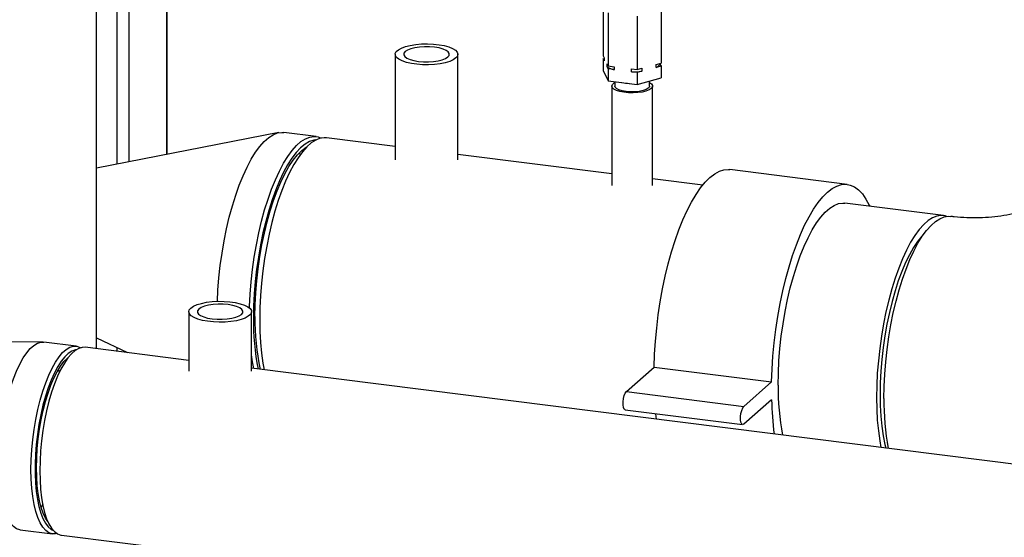
# Model space of a CAD drawing. Units: millimetres. Extents: x 0 to 5940, y 0 to 4200.
# Drawn here: x 4022 to 4336, y 975 to 1140 of the extents above; entities that cross this region are included whole.
import ezdxf

# ---------------------------------------------------------------- set-up
doc = ezdxf.new("R2010")
doc.units = ezdxf.units.MM
doc.linetypes.add('SLD-Durchgehend', pattern=[0])
doc.layers.add('SLD-0', color=7, linetype='SLD-Durchgehend', lineweight=30)

msp = doc.modelspace()

# ---------------------------------------------------------------- linework, layer by layer
at = {"layer": 'SLD-0', "ltscale": 10}
for p, q in [((4046.77, 1035.07), (4046.77, 1367.83)), ((4053.24, 1365.51), (4053.24, 1093.88)), ((4057.11, 1364.12), (4057.11, 1094.63)), ((4069.13, 1359.8), (4069.13, 1096.97)), ((4069.32, 1097.01), (4069.32, 1359.73)), ((4208.2, 1143.45), (4208.2, 1128.37)), ((4209.79, 1142.11), (4209.79, 1125.14)), ((4226.57, 1143.03), (4226.57, 1126.06)), ((4218.97, 1140.96), (4218.97, 1123.99)), ((4141.91, 1128.86), (4141.91, 1095.22)), ((4161.91, 1095.22), (4161.91, 1128.86)), ((4208.2, 1128.37), (4208.52, 1127.73)), ((4208.2, 1127.43), (4208.52, 1127.51)), ((4208.2, 1127.43), (4208.2, 1123.66)), ((4208.52, 1126.79), (4208.2, 1127.43)), ((4208.52, 1127.73), (4208.52, 1126.79)), ((4209.47, 1125.78), (4209.79, 1125.14)), ((4209.47, 1124.84), (4209.47, 1125.78)), ((4225.06, 1125.65), (4226.57, 1126.06)), ((4226.25, 1125.97), (4226.25, 1125.76)), ((4226.25, 1125.76), (4226.57, 1125.12)), ((4208.2, 1123.66), (4209.79, 1120.43)), ((4209.79, 1124.2), (4209.47, 1124.84)), ((4209.79, 1125.14), (4211.61, 1124.91)), ((4209.79, 1124.2), (4209.79, 1120.43)), ((4211.61, 1123.97), (4209.79, 1124.2)), ((4211.61, 1124.91), (4211.61, 1123.97)), ((4217.15, 1124.22), (4218.97, 1123.99)), ((4217.15, 1123.27), (4217.15, 1124.22)), ((4218.97, 1123.04), (4217.15, 1123.27)), ((4218.97, 1123.99), (4220.48, 1124.4)), ((4220.48, 1123.46), (4218.97, 1123.04)), ((4218.97, 1123.04), (4218.97, 1119.27)), ((4220.48, 1124.4), (4220.48, 1123.46)), ((4225.06, 1124.7), (4225.06, 1125.65)), ((4226.57, 1125.12), (4225.06, 1124.7)), ((4226.57, 1125.12), (4226.57, 1121.34)), ((4209.79, 1120.43), (4218.97, 1119.27)), ((4211.88, 1120.16), (4211.88, 1118.73)), ((4218.97, 1119.27), (4226.57, 1121.34)), ((4222.88, 1118.73), (4222.88, 1120.34)), ((4210.88, 1118.73), (4210.88, 1087.04)), ((4223.88, 1087.04), (4223.88, 1118.73)), ((4104.85, 1103.9), (4046.77, 1092.63)), ((4116.77, 1102.67), (4106.48, 1103.96)), ((4141.91, 1099.5), (4120.04, 1102.26)), ((4111.36, 1097.44), (4111.66, 1096.89)), ((4210.88, 1090.81), (4161.91, 1096.98)), ((4285.9, 1087.41), (4248.48, 1092.12)), ((4239.84, 1087.16), (4223.88, 1089.17)), ((4316.48, 1077.51), (4285.15, 1081.45)), ((4076.18, 1046.86), (4076.18, 1027.95)), ((4096.18, 1027.95), (4096.18, 1046.86)), ((4046.77, 1038.5), (4056.65, 1033.82)), ((4029.67, 1037.2), (3980.37, 1037.42)), ((4040.37, 1035.88), (4030.08, 1037.17)), ((4076.18, 1031.36), (4043.18, 1035.52)), ((4053.24, 1035.44), (4053.24, 1034.25)), ((4034.68, 1028.46), (4034.95, 1027.49)), ((4375.25, 993.69), (4096.18, 1028.84)), ((4215.53, 1021.4), (4224.37, 1029.19)), ((4224.37, 1029.19), (4261.78, 1024.48)), ((4252.95, 1016.68), (4261.78, 1024.48)), ((4215.53, 1021.4), (4252.95, 1016.68)), ((4261.78, 1018.82), (4252.95, 1011.03)), ((4215.15, 1015.59), (4252.57, 1010.88)), ((4225.18, 1012.59), (4224.97, 1014.36)), ((4022.54, 977.35), (4032.83, 976.05)), ((4035.64, 975.7), (4072.83, 971.01))]:
    msp.add_line(p, q, dxfattribs=at)
at = {"layer": 'SLD-0', "ltscale": 10, "flags": 128}
for points in [[(4161.26, 1127.69), (4160.42, 1127.12), (4159.28, 1126.61), (4157.86, 1126.19), (4156.24, 1125.86), (4154.45, 1125.64), (4152.57, 1125.54), (4150.67, 1125.56), (4148.82, 1125.69), (4147.07, 1125.95), (4145.5, 1126.3), (4144.17, 1126.75), (4143.11, 1127.28), (4142.37, 1127.86), (4141.97, 1128.48), (4141.93, 1129.12), (4142.26, 1129.74), (4142.93, 1130.33), (4143.93, 1130.87), (4145.21, 1131.34), (4146.74, 1131.72), (4148.45, 1131.99), (4150.29, 1132.15), (4152.19, 1132.2), (4154.07, 1132.12), (4155.88, 1131.92), (4157.55, 1131.62), (4159.01, 1131.21), (4160.21, 1130.72), (4161.11, 1130.16), (4161.69, 1129.56), (4161.9, 1128.93), (4161.76, 1128.3), (4161.26, 1127.69)], [(4149.34, 1126.6), (4150.92, 1126.47), (4152.54, 1126.46), (4154.13, 1126.56), (4155.61, 1126.79), (4156.9, 1127.11), (4157.95, 1127.53), (4158.69, 1128.01), (4159.09, 1128.53), (4159.13, 1129.08), (4158.81, 1129.61), (4158.14, 1130.1), (4157.16, 1130.53), (4155.91, 1130.88), (4154.47, 1131.13), (4152.9, 1131.26), (4151.27, 1131.27), (4149.68, 1131.17), (4148.2, 1130.94), (4146.91, 1130.62), (4145.86, 1130.2), (4145.12, 1129.72), (4144.72, 1129.19), (4144.68, 1128.65), (4145, 1128.12), (4145.67, 1127.63), (4146.65, 1127.2), (4147.9, 1126.85), (4149.34, 1126.6)], [(4223.46, 1117.96), (4222.77, 1117.52), (4221.79, 1117.14), (4220.56, 1116.84), (4219.17, 1116.65), (4217.68, 1116.57), (4216.18, 1116.6), (4214.74, 1116.75), (4213.44, 1117.01), (4212.35, 1117.36), (4211.54, 1117.78), (4211.04, 1118.26), (4210.88, 1118.76), (4211.08, 1119.26), (4211.61, 1119.73), (4211.88, 1119.88)], [(4222.88, 1119.88), (4223.52, 1119.45), (4223.85, 1118.95), (4223.83, 1118.45), (4223.46, 1117.96)], [(4222.53, 1118.08), (4221.85, 1117.66), (4220.87, 1117.31), (4219.65, 1117.06), (4218.27, 1116.92), (4216.84, 1116.91), (4215.44, 1117.01), (4214.17, 1117.24), (4213.13, 1117.57), (4212.37, 1117.98), (4211.96, 1118.43), (4211.88, 1118.73)], [(4222.88, 1118.73), (4222.86, 1118.55), (4222.53, 1118.08)], [(4085.29, 1050.18), (4085.46, 1053.71), (4085.78, 1057.65), (4086.21, 1061.61), (4086.77, 1065.56), (4087.43, 1069.46), (4088.21, 1073.28), (4089.09, 1077), (4090.06, 1080.58), (4091.13, 1083.99), (4092.27, 1087.2), (4093.48, 1090.2), (4094.75, 1092.95), (4096.07, 1095.44), (4097.43, 1097.64), (4098.82, 1099.53), (4100.22, 1101.11), (4101.63, 1102.35), (4103.03, 1103.25), (4104.42, 1103.8), (4105.78, 1104), (4106.48, 1103.96)], [(4095.55, 1048.02), (4095.56, 1048.52), (4095.75, 1052.41), (4096.07, 1056.36), (4096.5, 1060.32), (4097.06, 1064.26), (4097.72, 1068.16), (4098.5, 1071.99), (4099.38, 1075.7), (4100.35, 1079.28), (4101.42, 1082.69), (4102.56, 1085.91), (4103.77, 1088.9), (4105.04, 1091.65), (4106.36, 1094.14), (4107.72, 1096.34), (4109.11, 1098.23), (4110.51, 1099.81), (4111.92, 1101.05), (4113.32, 1101.96), (4114.71, 1102.51), (4116.07, 1102.71), (4117.39, 1102.55), (4118.37, 1102.19)], [(4116.68, 1101.59), (4115.96, 1101.49), (4114.59, 1101.04), (4113.2, 1100.24), (4111.8, 1099.09), (4110.41, 1097.61), (4109.02, 1095.8), (4107.67, 1093.68), (4106.35, 1091.27), (4105.08, 1088.59), (4103.87, 1085.66), (4102.73, 1082.5), (4101.66, 1079.14), (4100.69, 1075.61), (4099.8, 1071.94), (4099.02, 1068.16), (4098.35, 1064.29), (4097.8, 1060.38), (4097.36, 1056.46), (4097.04, 1052.54), (4096.85, 1048.68), (4096.79, 1044.9)], [(4120.04, 1102.26), (4119.34, 1102.29), (4117.99, 1102.1), (4116.6, 1101.54), (4115.19, 1100.64), (4113.78, 1099.4), (4112.38, 1097.82), (4110.99, 1095.93), (4109.63, 1093.73), (4108.31, 1091.24), (4107.04, 1088.49), (4105.83, 1085.49), (4104.69, 1082.28), (4103.63, 1078.87), (4102.65, 1075.29), (4101.77, 1071.57), (4101, 1067.75), (4100.33, 1063.85), (4099.78, 1059.9), (4099.34, 1055.94), (4099.03, 1052), (4098.84, 1048.11), (4098.77, 1044.29), (4098.84, 1040.59), (4099.03, 1037.03), (4099.34, 1033.64), (4099.78, 1030.45), (4100.15, 1028.34)], [(4097.25, 1045.31), (4097.31, 1049.03), (4097.5, 1052.83), (4097.82, 1056.68), (4098.25, 1060.55), (4098.81, 1064.4), (4099.48, 1068.19), (4100.26, 1071.91), (4101.14, 1075.51), (4102.11, 1078.96), (4103.17, 1082.24), (4104.31, 1085.32), (4105.51, 1088.16), (4106.77, 1090.76), (4108.07, 1093.07), (4109.41, 1095.1), (4110.78, 1096.81), (4112.15, 1098.19), (4113.53, 1099.23), (4113.76, 1099.38)], [(4224.37, 1029.19), (4224.52, 1033.3), (4224.8, 1037.47), (4225.19, 1041.67), (4225.71, 1045.87), (4226.35, 1050.04), (4227.09, 1054.16), (4227.94, 1058.2), (4228.9, 1062.12), (4229.94, 1065.9), (4231.07, 1069.51), (4232.28, 1072.93), (4233.56, 1076.13), (4234.9, 1079.09), (4236.29, 1081.79), (4237.73, 1084.21), (4239.19, 1086.33), (4240.68, 1088.15), (4242.17, 1089.63), (4243.67, 1090.78), (4245.15, 1091.59), (4246.62, 1092.05), (4248.05, 1092.16), (4248.48, 1092.12)], [(4261.78, 1024.48), (4261.94, 1028.58), (4262.21, 1032.75), (4262.61, 1036.95), (4263.13, 1041.15), (4263.76, 1045.33), (4264.51, 1049.45), (4265.36, 1053.48), (4266.31, 1057.41), (4267.36, 1061.19), (4268.49, 1064.8), (4269.7, 1068.21), (4270.98, 1071.42), (4272.32, 1074.38), (4273.71, 1077.08), (4275.14, 1079.5), (4276.61, 1081.62), (4278.09, 1083.43), (4279.59, 1084.92), (4281.09, 1086.07), (4282.57, 1086.88), (4284.03, 1087.34), (4285.47, 1087.45), (4286.86, 1087.2), (4288.2, 1086.6), (4289.48, 1085.66), (4290.69, 1084.38), (4291.82, 1082.76), (4292.87, 1080.82), (4293.04, 1080.46)], [(4263.87, 1023.49), (4263.94, 1027.31), (4264.13, 1031.2), (4264.44, 1035.14), (4264.88, 1039.1), (4265.43, 1043.05), (4266.1, 1046.95), (4266.88, 1050.77), (4267.75, 1054.49), (4268.73, 1058.07), (4269.79, 1061.48), (4270.93, 1064.69), (4272.14, 1067.69), (4273.41, 1070.44), (4274.73, 1072.93), (4276.09, 1075.13), (4277.48, 1077.02), (4278.88, 1078.6), (4280.29, 1079.84), (4281.7, 1080.74), (4283.09, 1081.29), (4284.45, 1081.49), (4285.15, 1081.45)], [(4317.63, 1077.22), (4317.1, 1077.39), (4315.78, 1077.55), (4314.42, 1077.35), (4313.04, 1076.79), (4311.63, 1075.89), (4310.22, 1074.65), (4308.82, 1073.07), (4307.43, 1071.18), (4306.07, 1068.98), (4304.75, 1066.49), (4303.48, 1063.74), (4302.27, 1060.75), (4301.13, 1057.53), (4300.07, 1054.12), (4299.09, 1050.54), (4298.21, 1046.83), (4297.43, 1043), (4296.77, 1039.1), (4296.21, 1035.15), (4295.78, 1031.19), (4295.46, 1027.25), (4295.27, 1023.36), (4295.21, 1019.55), (4295.27, 1015.84), (4295.46, 1012.29), (4295.78, 1008.9), (4296.21, 1005.7), (4296.59, 1003.6)], [(4297.55, 1019.25), (4297.61, 1023.06), (4297.8, 1026.96), (4298.12, 1030.9), (4298.55, 1034.86), (4299.11, 1038.81), (4299.77, 1042.71), (4300.55, 1046.53), (4301.43, 1050.25), (4302.4, 1053.82), (4303.47, 1057.23), (4304.61, 1060.45), (4305.82, 1063.45), (4307.09, 1066.2), (4308.41, 1068.68), (4309.77, 1070.88), (4311.15, 1072.78), (4312.56, 1074.35), (4313.97, 1075.6), (4315.37, 1076.5), (4316.76, 1077.05), (4318.12, 1077.25), (4318.81, 1077.21)], [(4310.44, 1071.85), (4309.58, 1070.94), (4308.25, 1069.27), (4306.93, 1067.29), (4305.66, 1065.02), (4304.42, 1062.49), (4303.25, 1059.7), (4302.14, 1056.69), (4301.1, 1053.48), (4300.15, 1050.1), (4299.29, 1046.58), (4298.53, 1042.94), (4297.87, 1039.23), (4297.33, 1035.46), (4296.9, 1031.68), (4296.59, 1027.91), (4296.4, 1024.19), (4296.34, 1020.54), (4296.4, 1017.01), (4296.59, 1013.62), (4296.9, 1010.39), (4297.33, 1007.36), (4297.87, 1004.56), (4298.15, 1003.4)], [(4076.82, 1048.04), (4077.66, 1048.6), (4078.81, 1049.11), (4080.22, 1049.53), (4081.85, 1049.86), (4083.63, 1050.08), (4085.51, 1050.18), (4087.41, 1050.16), (4089.26, 1050.03), (4091.01, 1049.78), (4092.58, 1049.42), (4093.92, 1048.97), (4094.98, 1048.44), (4095.72, 1047.86), (4096.11, 1047.24), (4096.15, 1046.6), (4095.83, 1045.98), (4095.15, 1045.39), (4094.16, 1044.85), (4092.87, 1044.38), (4091.34, 1044), (4089.63, 1043.73), (4087.79, 1043.57), (4085.9, 1043.52), (4084.01, 1043.6), (4082.2, 1043.8), (4080.54, 1044.1), (4079.08, 1044.51), (4077.87, 1045), (4076.97, 1045.56), (4076.4, 1046.16), (4076.18, 1046.79), (4076.32, 1047.42), (4076.82, 1048.04)], [(4088.74, 1049.12), (4087.17, 1049.25), (4085.54, 1049.26), (4083.95, 1049.16), (4082.47, 1048.93), (4081.18, 1048.61), (4080.14, 1048.19), (4079.4, 1047.71), (4079, 1047.19), (4078.96, 1046.65), (4079.28, 1046.12), (4079.95, 1045.62), (4080.93, 1045.19), (4082.17, 1044.84), (4083.61, 1044.6), (4085.19, 1044.46), (4086.81, 1044.45), (4088.4, 1044.56), (4089.88, 1044.78), (4091.18, 1045.11), (4092.22, 1045.52), (4092.96, 1046), (4093.36, 1046.53), (4093.4, 1047.07), (4093.08, 1047.6), (4092.41, 1048.09), (4091.43, 1048.52), (4090.19, 1048.87), (4088.74, 1049.12)], [(4022.54, 977.35), (4022.37, 977.37), (4021.32, 977.74), (4020.33, 978.46), (4019.41, 979.51), (4018.57, 980.89), (4017.82, 982.57), (4017.18, 984.55), (4016.64, 986.79), (4016.21, 989.27), (4015.9, 991.97), (4015.71, 994.84), (4015.65, 997.86), (4015.71, 1000.99), (4015.9, 1004.19), (4016.21, 1007.43), (4016.64, 1010.66), (4017.18, 1013.86), (4017.82, 1016.98), (4018.57, 1019.98), (4019.41, 1022.84), (4020.33, 1025.51), (4021.32, 1027.97), (4022.37, 1030.19), (4023.46, 1032.13), (4024.59, 1033.79), (4025.73, 1035.13), (4026.89, 1036.15), (4028.04, 1036.83), (4029.16, 1037.16), (4030.08, 1037.17)], [(4034.27, 976.17), (4033.75, 976.06), (4032.66, 976.08), (4031.61, 976.44), (4030.62, 977.16), (4029.7, 978.21), (4028.86, 979.59), (4028.11, 981.28), (4027.47, 983.25), (4026.93, 985.49), (4026.5, 987.98), (4026.19, 990.67), (4026, 993.54), (4025.94, 996.56), (4026, 999.69), (4026.19, 1002.89), (4026.5, 1006.13), (4026.93, 1009.37), (4027.47, 1012.56), (4028.11, 1015.68), (4028.86, 1018.69), (4029.7, 1021.54), (4030.62, 1024.21), (4031.61, 1026.67), (4032.66, 1028.89), (4033.75, 1030.84), (4034.88, 1032.49), (4036.02, 1033.84), (4037.18, 1034.86), (4038.33, 1035.53), (4039.45, 1035.87), (4040.55, 1035.85), (4041.59, 1035.48), (4041.73, 1035.4)], [(4040.37, 1034.77), (4040.07, 1034.72), (4038.95, 1034.32), (4037.82, 1033.57), (4036.68, 1032.48), (4035.56, 1031.08), (4034.46, 1029.36), (4033.4, 1027.36), (4032.38, 1025.1), (4031.43, 1022.61), (4030.56, 1019.91), (4029.76, 1017.04), (4029.07, 1014.04), (4028.47, 1010.93), (4027.99, 1007.77), (4027.62, 1004.58), (4027.37, 1001.4), (4027.25, 998.28), (4027.25, 995.26), (4027.37, 992.36), (4027.62, 989.62), (4027.99, 987.08), (4028.47, 984.77), (4029.07, 982.72), (4029.76, 980.94), (4030.56, 979.47), (4031.43, 978.32), (4032.38, 977.5), (4033.11, 977.12)], [(4043.18, 1035.52), (4042.26, 1035.51), (4041.13, 1035.18), (4039.98, 1034.5), (4038.83, 1033.48), (4037.68, 1032.14), (4036.56, 1030.48), (4035.46, 1028.54), (4034.41, 1026.32), (4033.42, 1023.86), (4032.51, 1021.19), (4031.67, 1018.33), (4030.92, 1015.33), (4030.27, 1012.21), (4029.73, 1009.01), (4029.31, 1005.78), (4029, 1002.54), (4028.81, 999.34), (4028.75, 996.21)], [(4031.28, 980.06), (4030.57, 981.14), (4029.84, 982.68), (4029.2, 984.52), (4028.66, 986.63), (4028.24, 988.98), (4027.94, 991.54), (4027.75, 994.28), (4027.69, 997.16), (4027.75, 1000.16), (4027.94, 1003.22), (4028.24, 1006.32), (4028.66, 1009.41), (4029.2, 1012.46), (4029.84, 1015.43), (4030.57, 1018.27), (4031.4, 1020.96), (4032.3, 1023.46), (4033.26, 1025.73), (4034.28, 1027.76), (4035.34, 1029.51), (4036.43, 1030.96), (4037.54, 1032.1), (4037.87, 1032.38)], [(4096.88, 1028.76), (4096.5, 1030.87), (4096.18, 1033.13)], [(4215.15, 1015.59), (4214.85, 1015.8), (4214.61, 1016.35), (4214.48, 1017.16), (4214.48, 1018.14), (4214.61, 1019.17), (4214.85, 1020.14), (4215.17, 1020.91), (4215.53, 1021.4)], [(4252.95, 1011.03), (4252.58, 1010.88), (4252.26, 1011.09), (4252.03, 1011.63), (4251.9, 1012.44), (4251.9, 1013.43), (4252.03, 1014.46), (4252.26, 1015.42), (4252.58, 1016.19), (4252.95, 1016.68)], [(4028.75, 996.21), (4028.81, 993.19), (4029, 990.32), (4029.31, 987.62), (4029.73, 985.14), (4030.27, 982.9), (4030.92, 980.92), (4031.67, 979.24), (4032.51, 977.86), (4033.42, 976.81), (4034.41, 976.09), (4035.46, 975.72), (4035.64, 975.7)], [(4029.66, 985.52), (4029.56, 985.34), (4029.16, 984.64)]]:
    msp.add_lwpolyline(points, dxfattribs=at)
at = {"layer": 'SLD-0', "ltscale": 100}
for centre, radius, start, end in [((4223.86, 1127.27), 2.83, 295.0748, 327.7444), ((4213.73, 1132.24), 8.54, 240.0641, 255.6114), ((4217.41, 1149.1), 25.82, 269.4181, 276.8275), ((4217.13, 1134.11), 14.54, 257.9307, 267.7078), ((4175.9, 1043.93), 79.12, 179.2972, 191.1881), ((4170.81, 1044.13), 73.57, 179.0843, 192.266), ((4347.54, 1022.69), 83.67, 179.4511, 190.4312), ((4381.21, 1018.45), 83.67, 179.4511, 190.4312), ((4361.62, 1020.77), 99.86, 181.1171, 187.4175)]:
    msp.add_arc(centre, radius, start, end, dxfattribs=at)
at = {"layer": 'SLD-0', "ltscale": 10}
msp.add_open_spline([(4375.45, 1127.16), (4375.45, 1126.57), (4375.43, 1124.64), (4375.23, 1121.43), (4374.75, 1117.57), (4374.02, 1113.81), (4373.04, 1110.16), (4371.83, 1106.63), (4370.37, 1103.22), (4368.68, 1099.96), (4366.74, 1096.85), (4364.56, 1093.9), (4362.14, 1091.13), (4359.49, 1088.56), (4356.61, 1086.2), (4353.52, 1084.07), (4350.25, 1082.2), (4346.82, 1080.6), (4343.25, 1079.27), (4339.57, 1078.22), (4335.78, 1077.44), (4331.92, 1076.93), (4327.98, 1076.7), (4323.99, 1076.73), (4320.92, 1076.96), (4319.19, 1077.17), (4318.82, 1077.21)], degree=3, knots=[0, 0, 0, 0, 0.017701, 0.05855, 0.099627, 0.141136, 0.183153, 0.225759, 0.269033, 0.313045, 0.357843, 0.403436, 0.449768, 0.496701, 0.544006, 0.59134, 0.638331, 0.684731, 0.730382, 0.775221, 0.819257, 0.862545, 0.905161, 0.947194, 0.988727, 1, 1, 1, 1], dxfattribs=at)

doc.saveas('drawing.dxf')
